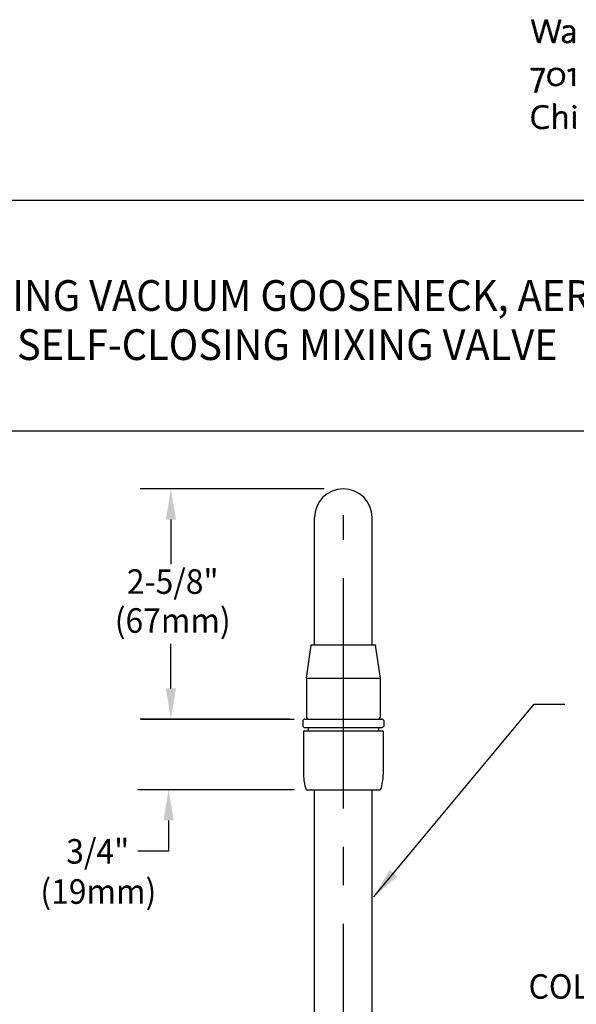
# Model space of a CAD drawing. Extents: x 2 to 29.1, y 1.4 to 36.2.
# Drawn here: x 15.1 to 21.4, y 24.2 to 35.4 of the extents above; entities that cross this region are included whole.
import ezdxf
from ezdxf.enums import TextEntityAlignment as Align

# ---------------------------------------------------------------- set-up
doc = ezdxf.new("R2010")
doc.units = 0
doc.header["$LTSCALE"] = 3.5
doc.header["$MEASUREMENT"] = 0
doc.linetypes.add('CENTER2', pattern=[1.125, 0.75, -0.125, 0.125, -0.125])
doc.layers.get('0').update_dxf_attribs({"linetype": 'CONTINUOUS'})
doc.layers.get('DEFPOINTS').update_dxf_attribs({"linetype": 'CONTINUOUS'})
for name, color, linetype in [('2', 2, 'CONTINUOUS'), ('4', 4, 'CONTINUOUS'), ('BORDER', 7, 'CONTINUOUS'), ('CENTER', 1, 'CENTER2'), ('DIM', 7, 'CONTINUOUS')]:
    doc.layers.add(name, color=color, linetype=linetype)
doc.styles.add('PLATE', font='ROMAND', dxfattribs={"width": 0.95})
doc.styles.add('ROMAND', font='romand', dxfattribs={"width": 0.95})
doc.styles.get("Standard").update_dxf_attribs({"font": 'simplex', "width": 0.8})
doc.dimstyles.new('DIMASZ', dxfattribs={"dimtxt": 0.08, "dimasz": 0.18, "dimexe": 0.18, "dimexo": 0.0625, "dimgap": 0.09, "dimtad": 0, "dimtih": 1, "dimtoh": 1, "dimdec": 3, "dimzin": 0, "dimdsep": 46, "dimtxsty": 'ROMAND', "dimcen": 0.09, "dimadec": 0, "dimazin": 0, "dimtfac": 1, "dimtdec": 3, "dimtofl": 0, "dimtmove": 2, "dimatfit": 3, "dimfxl": 0, "dimtolj": 1, "dimtzin": 0, "dimarcsym": 0})

# ---------------------------------------------------------------- blocks, each defined once
blk = doc.blocks.new('WTITLE')
at = {"color": 4}
for p, q in [((-2.3575, -0.3784), (-2.3565, -0.3774)), ((-2.3572, -0.3798), (-2.3547, -0.3774)), ((-2.3568, -0.3812), (-2.353, -0.3774)), ((-2.3564, -0.3826), (-2.3512, -0.3774)), ((-2.356, -0.384), (-2.35, -0.3779)), ((-2.3557, -0.3853), (-2.3496, -0.3793)), ((-2.3553, -0.3867), (-2.3492, -0.3807)), ((-2.3549, -0.3881), (-2.3489, -0.3821)), ((-2.3545, -0.3895), (-2.3485, -0.3835)), ((-2.3176, -0.3915), (-2.3044, -0.3783)), ((-2.3169, -0.389), (-2.3052, -0.3774)), ((-2.3162, -0.3866), (-2.307, -0.3774)), ((-2.3155, -0.3841), (-2.3088, -0.3774)), ((-2.3148, -0.3816), (-2.3105, -0.3774)), ((-2.3141, -0.3791), (-2.3123, -0.3774)), ((-2.3093, -0.385), (-2.304, -0.3796)), ((-2.309, -0.3864), (-2.3036, -0.381)), ((-2.3086, -0.3878), (-2.3032, -0.3824)), ((-2.3083, -0.3892), (-2.3028, -0.3837)), ((-2.2719, -0.3935), (-2.2624, -0.3841)), ((-2.2713, -0.3911), (-2.2618, -0.3816)), ((-2.2706, -0.3887), (-2.2612, -0.3792)), ((-2.27, -0.3863), (-2.261, -0.3774)), ((-2.2694, -0.3839), (-2.2628, -0.3774)), ((-2.2688, -0.3816), (-2.2646, -0.3774)), ((-2.2682, -0.3792), (-2.2664, -0.3774)), ((-2.3542, -0.3909), (-2.3481, -0.3849)), ((-2.3538, -0.3923), (-2.3478, -0.3863)), ((-2.3534, -0.3937), (-2.3474, -0.3877)), ((-2.353, -0.3951), (-2.347, -0.3891)), ((-2.3526, -0.3965), (-2.3466, -0.3905)), ((-2.3523, -0.3979), (-2.3463, -0.3919)), ((-2.3519, -0.3993), (-2.3459, -0.3933)), ((-2.3515, -0.4006), (-2.3455, -0.3947)), ((-2.3511, -0.402), (-2.3452, -0.3961)), ((-2.3508, -0.4034), (-2.3448, -0.3975)), ((-2.3504, -0.4048), (-2.3444, -0.3989)), ((-2.35, -0.4062), (-2.3441, -0.4003)), ((-2.3496, -0.4076), (-2.3437, -0.4017)), ((-2.3493, -0.409), (-2.3433, -0.4031)), ((-2.3489, -0.4104), (-2.3429, -0.4044)), ((-2.3485, -0.4118), (-2.3426, -0.4058)), ((-2.3481, -0.4132), (-2.3422, -0.4072)), ((-2.3477, -0.4146), (-2.3418, -0.4086)), ((-2.3474, -0.4159), (-2.3415, -0.41)), ((-2.347, -0.4173), (-2.3411, -0.4114)), ((-2.3466, -0.4187), (-2.3407, -0.4128)), ((-2.3462, -0.4201), (-2.3404, -0.4142)), ((-2.3459, -0.4215), (-2.34, -0.4156)), ((-2.3267, -0.4236), (-2.3175, -0.4144)), ((-2.326, -0.4211), (-2.3168, -0.4119)), ((-2.3253, -0.4187), (-2.3162, -0.4095)), ((-2.3246, -0.4162), (-2.3155, -0.407)), ((-2.3239, -0.4137), (-2.3148, -0.4046)), ((-2.3232, -0.4112), (-2.3141, -0.4021)), ((-2.3225, -0.4088), (-2.3134, -0.3996)), ((-2.3218, -0.4063), (-2.3127, -0.3972)), ((-2.3211, -0.4038), (-2.312, -0.3947)), ((-2.3204, -0.4014), (-2.3113, -0.3923)), ((-2.3197, -0.3989), (-2.3107, -0.3899)), ((-2.319, -0.3964), (-2.3102, -0.3876)), ((-2.3183, -0.394), (-2.3098, -0.3854)), ((-2.3079, -0.3906), (-2.3024, -0.3851)), ((-2.3076, -0.392), (-2.302, -0.3865)), ((-2.3072, -0.3934), (-2.3016, -0.3878)), ((-2.3068, -0.3948), (-2.3012, -0.3892)), ((-2.3064, -0.3962), (-2.3008, -0.3906)), ((-2.306, -0.3975), (-2.3004, -0.3919)), ((-2.3056, -0.3989), (-2.3, -0.3933)), ((-2.3052, -0.4003), (-2.2996, -0.3947)), ((-2.3048, -0.4016), (-2.2992, -0.396)), ((-2.3044, -0.403), (-2.2988, -0.3974)), ((-2.304, -0.4044), (-2.2984, -0.3988)), ((-2.3036, -0.4058), (-2.298, -0.4001)), ((-2.3032, -0.4071), (-2.2976, -0.4015)), ((-2.3028, -0.4085), (-2.2972, -0.4029)), ((-2.3024, -0.4099), (-2.2968, -0.4042)), ((-2.302, -0.4112), (-2.2964, -0.4056)), ((-2.3016, -0.4126), (-2.296, -0.407)), ((-2.3012, -0.414), (-2.2956, -0.4083)), ((-2.3008, -0.4153), (-2.2952, -0.4097)), ((-2.3004, -0.4167), (-2.2948, -0.4111)), ((-2.3, -0.4181), (-2.2944, -0.4124)), ((-2.2996, -0.4194), (-2.294, -0.4138)), ((-2.2992, -0.4208), (-2.2936, -0.4152)), ((-2.2988, -0.4222), (-2.2932, -0.4165)), ((-2.2799, -0.4245), (-2.2709, -0.4155)), ((-2.2793, -0.4221), (-2.2702, -0.413)), ((-2.2787, -0.4198), (-2.2696, -0.4106)), ((-2.2781, -0.4174), (-2.2689, -0.4082)), ((-2.2775, -0.415), (-2.2683, -0.4058)), ((-2.2768, -0.4126), (-2.2676, -0.4034)), ((-2.2762, -0.4102), (-2.267, -0.401)), ((-2.2756, -0.4078), (-2.2663, -0.3986)), ((-2.275, -0.4054), (-2.2657, -0.3961)), ((-2.2744, -0.403), (-2.265, -0.3937)), ((-2.2737, -0.4007), (-2.2644, -0.3913)), ((-2.2731, -0.3983), (-2.2637, -0.3889)), ((-2.2725, -0.3959), (-2.2631, -0.3865)), ((-2.2538, -0.402), (-2.2513, -0.3994)), ((-2.2536, -0.4035), (-2.2485, -0.3984)), ((-2.2535, -0.4051), (-2.2461, -0.3977)), ((-2.2533, -0.4067), (-2.2438, -0.3972)), ((-2.2499, -0.4051), (-2.2416, -0.3968)), ((-2.2469, -0.4039), (-2.2396, -0.3966)), ((-2.2444, -0.4031), (-2.2377, -0.3964)), ((-2.2421, -0.4026), (-2.2359, -0.3964)), ((-2.24, -0.4023), (-2.2341, -0.3964)), ((-2.2381, -0.4021), (-2.2324, -0.3964)), ((-2.2362, -0.402), (-2.2308, -0.3966)), ((-2.2345, -0.4021), (-2.2292, -0.3968)), ((-2.2329, -0.4023), (-2.2278, -0.3971)), ((-2.2314, -0.4025), (-2.2264, -0.3975)), ((-2.2301, -0.4029), (-2.2251, -0.3979)), ((-2.2288, -0.4035), (-2.2238, -0.3985)), ((-2.2277, -0.4041), (-2.2227, -0.3991)), ((-2.2271, -0.4265), (-2.216, -0.4154)), ((-2.2267, -0.4049), (-2.2217, -0.3998)), ((-2.2258, -0.4058), (-2.2207, -0.4007)), ((-2.2251, -0.4068), (-2.2198, -0.4015)), ((-2.2245, -0.408), (-2.2191, -0.4025)), ((-2.224, -0.4092), (-2.2184, -0.4036)), ((-2.2236, -0.4106), (-2.2178, -0.4048)), ((-2.2233, -0.4121), (-2.2172, -0.406)), ((-2.2232, -0.4137), (-2.2168, -0.4074)), ((-2.2231, -0.4154), (-2.2165, -0.4088)), ((-2.2231, -0.4172), (-2.2163, -0.4103)), ((-2.2231, -0.4189), (-2.2161, -0.412)), ((-2.2231, -0.4207), (-2.216, -0.4137)), ((-2.3455, -0.4229), (-2.3396, -0.417)), ((-2.3451, -0.4243), (-2.3392, -0.4184)), ((-2.3447, -0.4257), (-2.3389, -0.4198)), ((-2.3443, -0.4271), (-2.3385, -0.4212)), ((-2.344, -0.4285), (-2.3381, -0.4226)), ((-2.3436, -0.4299), (-2.3378, -0.424)), ((-2.3432, -0.4312), (-2.3374, -0.4254)), ((-2.3428, -0.4326), (-2.337, -0.4268)), ((-2.3425, -0.434), (-2.3366, -0.4282)), ((-2.3421, -0.4354), (-2.3363, -0.4296)), ((-2.3417, -0.4368), (-2.3359, -0.431)), ((-2.3413, -0.4382), (-2.3355, -0.4324)), ((-2.341, -0.4396), (-2.3352, -0.4338)), ((-2.3406, -0.441), (-2.3348, -0.4352)), ((-2.3402, -0.4424), (-2.3344, -0.4366)), ((-2.3398, -0.4438), (-2.3341, -0.438)), ((-2.3394, -0.4451), (-2.3338, -0.4395)), ((-2.3391, -0.4465), (-2.3334, -0.4409)), ((-2.3387, -0.4479), (-2.3331, -0.4424)), ((-2.3383, -0.4493), (-2.3328, -0.4438)), ((-2.3379, -0.4507), (-2.3325, -0.4453)), ((-2.3376, -0.4521), (-2.3245, -0.439)), ((-2.3364, -0.4527), (-2.3252, -0.4415)), ((-2.3347, -0.4527), (-2.3259, -0.4439)), ((-2.3329, -0.4527), (-2.3266, -0.4464)), ((-2.3322, -0.445), (-2.3238, -0.4366)), ((-2.3318, -0.4428), (-2.3231, -0.4341)), ((-2.3313, -0.4405), (-2.3224, -0.4316)), ((-2.3307, -0.4382), (-2.3217, -0.4292)), ((-2.3302, -0.4359), (-2.321, -0.4267)), ((-2.3295, -0.4335), (-2.3203, -0.4242)), ((-2.3288, -0.431), (-2.3196, -0.4218)), ((-2.3281, -0.4285), (-2.3189, -0.4193)), ((-2.3274, -0.4261), (-2.3182, -0.4169)), ((-2.2984, -0.4236), (-2.2928, -0.4179)), ((-2.298, -0.4249), (-2.2924, -0.4193)), ((-2.2976, -0.4263), (-2.292, -0.4206)), ((-2.2972, -0.4277), (-2.2916, -0.422)), ((-2.2968, -0.429), (-2.2912, -0.4234)), ((-2.2964, -0.4304), (-2.2908, -0.4247)), ((-2.296, -0.4318), (-2.2904, -0.4261)), ((-2.2956, -0.4331), (-2.29, -0.4275)), ((-2.2952, -0.4345), (-2.2896, -0.4288)), ((-2.2948, -0.4359), (-2.2892, -0.4302)), ((-2.2944, -0.4373), (-2.2888, -0.4316)), ((-2.294, -0.4386), (-2.2884, -0.4329)), ((-2.2936, -0.44), (-2.288, -0.4343)), ((-2.2932, -0.4414), (-2.2876, -0.4357)), ((-2.2928, -0.4427), (-2.2872, -0.4371)), ((-2.2924, -0.4441), (-2.2868, -0.4385)), ((-2.292, -0.4455), (-2.2865, -0.4399)), ((-2.2916, -0.4468), (-2.2861, -0.4413)), ((-2.2912, -0.4482), (-2.2858, -0.4428)), ((-2.2908, -0.4496), (-2.2855, -0.4442)), ((-2.2904, -0.4509), (-2.2852, -0.4457)), ((-2.29, -0.4523), (-2.2773, -0.4396)), ((-2.2887, -0.4527), (-2.278, -0.442)), ((-2.2869, -0.4527), (-2.2786, -0.4444)), ((-2.2852, -0.4527), (-2.2793, -0.4469)), ((-2.2851, -0.4456), (-2.2767, -0.4372)), ((-2.2847, -0.4434), (-2.2761, -0.4348)), ((-2.2842, -0.4412), (-2.2754, -0.4324)), ((-2.2837, -0.4389), (-2.2748, -0.43)), ((-2.2831, -0.4365), (-2.2741, -0.4275)), ((-2.2824, -0.4341), (-2.2735, -0.4251)), ((-2.2818, -0.4317), (-2.2728, -0.4227)), ((-2.2812, -0.4293), (-2.2722, -0.4203)), ((-2.2806, -0.4269), (-2.2715, -0.4179)), ((-2.2572, -0.4407), (-2.2394, -0.4228)), ((-2.2572, -0.4389), (-2.2418, -0.4235)), ((-2.2571, -0.4424), (-2.2479, -0.4332)), ((-2.2569, -0.4439), (-2.2498, -0.4369)), ((-2.2568, -0.4367), (-2.2446, -0.4246)), ((-2.2565, -0.4453), (-2.2501, -0.4389)), ((-2.256, -0.4465), (-2.25, -0.4405)), ((-2.2558, -0.4339), (-2.248, -0.4262)), ((-2.2553, -0.4477), (-2.2497, -0.442)), ((-2.2546, -0.4487), (-2.2492, -0.4432)), ((-2.2538, -0.4496), (-2.2485, -0.4443)), ((-2.2528, -0.4504), (-2.2477, -0.4453)), ((-2.2518, -0.4512), (-2.2467, -0.4461)), ((-2.2507, -0.4518), (-2.2456, -0.4467)), ((-2.2494, -0.4524), (-2.2443, -0.4473)), ((-2.2481, -0.4528), (-2.2429, -0.4476)), ((-2.2467, -0.4319), (-2.2371, -0.4223)), ((-2.2467, -0.4532), (-2.2413, -0.4478)), ((-2.2452, -0.4534), (-2.2396, -0.4478)), ((-2.2436, -0.4536), (-2.2375, -0.4475)), ((-2.2423, -0.4293), (-2.2349, -0.4219)), ((-2.2419, -0.4536), (-2.2351, -0.4468)), ((-2.24, -0.4535), (-2.2308, -0.4443)), ((-2.2395, -0.4283), (-2.2328, -0.4216)), ((-2.238, -0.4533), (-2.216, -0.4313)), ((-2.2371, -0.4277), (-2.2308, -0.4214)), ((-2.2356, -0.4527), (-2.216, -0.4331)), ((-2.2349, -0.4273), (-2.2289, -0.4212)), ((-2.2329, -0.427), (-2.227, -0.4211)), ((-2.2327, -0.4515), (-2.2231, -0.442)), ((-2.2309, -0.4267), (-2.2252, -0.4211)), ((-2.2289, -0.4266), (-2.2234, -0.421)), ((-2.2281, -0.4417), (-2.216, -0.4296)), ((-2.2252, -0.4264), (-2.216, -0.4172)), ((-2.2252, -0.437), (-2.216, -0.4278)), ((-2.2241, -0.4341), (-2.216, -0.426)), ((-2.2235, -0.4264), (-2.216, -0.419)), ((-2.2235, -0.4318), (-2.216, -0.4243)), ((-2.2232, -0.4297), (-2.216, -0.4225)), ((-2.2231, -0.4278), (-2.216, -0.4207)), ((-2.223, -0.4524), (-2.2159, -0.4454)), ((-2.2229, -0.447), (-2.216, -0.4402)), ((-2.2229, -0.4488), (-2.216, -0.4419)), ((-2.2229, -0.4506), (-2.216, -0.4436)), ((-2.2228, -0.4452), (-2.216, -0.4384)), ((-2.2226, -0.4432), (-2.216, -0.4366)), ((-2.2224, -0.4412), (-2.216, -0.4349)), ((-2.2215, -0.4527), (-2.2159, -0.4471)), ((-2.3311, -0.4527), (-2.3272, -0.4489)), ((-2.3294, -0.4527), (-2.3279, -0.4513)), ((-2.2834, -0.4527), (-2.2799, -0.4493)), ((-2.2816, -0.4527), (-2.2806, -0.4517)), ((-2.2198, -0.4527), (-2.2159, -0.4489)), ((-2.218, -0.4527), (-2.2159, -0.4506)), ((-2.2162, -0.4527), (-2.2158, -0.4523)), ((-2.3594, -0.5358), (-2.3586, -0.535)), ((-2.3594, -0.5376), (-2.3569, -0.535)), ((-2.3594, -0.5393), (-2.3551, -0.535)), ((-2.3594, -0.5411), (-2.3533, -0.535)), ((-2.3585, -0.5419), (-2.3515, -0.535)), ((-2.3567, -0.5419), (-2.3498, -0.535)), ((-2.3549, -0.5419), (-2.348, -0.535)), ((-2.3532, -0.5419), (-2.3462, -0.535)), ((-2.3514, -0.5419), (-2.3445, -0.535)), ((-2.3496, -0.5419), (-2.3427, -0.535)), ((-2.3479, -0.5419), (-2.3409, -0.535)), ((-2.3461, -0.5419), (-2.3392, -0.535)), ((-2.3443, -0.5419), (-2.3374, -0.535)), ((-2.3425, -0.5419), (-2.3356, -0.535)), ((-2.3408, -0.5419), (-2.3339, -0.535)), ((-2.339, -0.5419), (-2.3321, -0.535)), ((-2.3372, -0.5419), (-2.3303, -0.535)), ((-2.3354, -0.5419), (-2.3286, -0.535)), ((-2.3337, -0.5419), (-2.3268, -0.535)), ((-2.3319, -0.5419), (-2.325, -0.535)), ((-2.3301, -0.5419), (-2.3233, -0.535)), ((-2.3287, -0.5564), (-2.3158, -0.5435)), ((-2.3283, -0.5419), (-2.3215, -0.535)), ((-2.3275, -0.5534), (-2.3147, -0.5406)), ((-2.3265, -0.5418), (-2.3197, -0.535)), ((-2.3262, -0.5504), (-2.3147, -0.5389)), ((-2.3249, -0.5473), (-2.3147, -0.5371)), ((-2.3247, -0.5418), (-2.318, -0.535)), ((-2.3235, -0.5441), (-2.3147, -0.5353)), ((-2.3229, -0.5418), (-2.3162, -0.535)), ((-2.3042, -0.5584), (-2.2803, -0.5345)), ((-2.3037, -0.5562), (-2.2824, -0.5349)), ((-2.3031, -0.5537), (-2.2849, -0.5355)), ((-2.302, -0.5509), (-2.2877, -0.5366)), ((-2.3, -0.5471), (-2.2915, -0.5386)), ((-2.2866, -0.5426), (-2.2783, -0.5342)), ((-2.2834, -0.5411), (-2.2764, -0.5341)), ((-2.2809, -0.5404), (-2.2747, -0.5341)), ((-2.2788, -0.5401), (-2.273, -0.5342)), ((-2.2769, -0.54), (-2.2714, -0.5344)), ((-2.2752, -0.54), (-2.2698, -0.5346)), ((-2.2735, -0.5401), (-2.2683, -0.5349)), ((-2.272, -0.5403), (-2.2669, -0.5353)), ((-2.2705, -0.5406), (-2.2656, -0.5357)), ((-2.2692, -0.541), (-2.2643, -0.5361)), ((-2.2679, -0.5415), (-2.263, -0.5367)), ((-2.2667, -0.5421), (-2.2618, -0.5373)), ((-2.2656, -0.5427), (-2.2607, -0.5379)), ((-2.2645, -0.5434), (-2.2596, -0.5386)), ((-2.2635, -0.5442), (-2.2586, -0.5393)), ((-2.2626, -0.545), (-2.2576, -0.5401)), ((-2.2617, -0.5459), (-2.2567, -0.5409)), ((-2.2609, -0.5469), (-2.2558, -0.5418)), ((-2.2601, -0.5479), (-2.255, -0.5428)), ((-2.2595, -0.549), (-2.2542, -0.5438)), ((-2.2588, -0.5501), (-2.2535, -0.5448)), ((-2.2385, -0.5422), (-2.2369, -0.5406)), ((-2.2382, -0.5436), (-2.234, -0.5395)), ((-2.2378, -0.5451), (-2.2312, -0.5384)), ((-2.2375, -0.5465), (-2.2283, -0.5373)), ((-2.2366, -0.5474), (-2.2254, -0.5362)), ((-2.2335, -0.5461), (-2.2226, -0.5351)), ((-2.2304, -0.5447), (-2.2207, -0.535)), ((-2.2273, -0.5434), (-2.219, -0.535)), ((-2.2242, -0.5421), (-2.2172, -0.535)), ((-2.2237, -0.5433), (-2.2165, -0.5361)), ((-2.2237, -0.5451), (-2.2165, -0.5378)), ((-2.2237, -0.5469), (-2.2165, -0.5396)), ((-2.2237, -0.5486), (-2.2165, -0.5414)), ((-2.2237, -0.5504), (-2.2165, -0.5431)), ((-2.3398, -0.5869), (-2.3284, -0.5755)), ((-2.339, -0.5843), (-2.3274, -0.5728)), ((-2.3381, -0.5817), (-2.3265, -0.57)), ((-2.3372, -0.579), (-2.3255, -0.5673)), ((-2.3362, -0.5763), (-2.3244, -0.5645)), ((-2.3353, -0.5736), (-2.3233, -0.5616)), ((-2.3343, -0.5708), (-2.3222, -0.5587)), ((-2.3333, -0.568), (-2.321, -0.5558)), ((-2.3322, -0.5652), (-2.3198, -0.5528)), ((-2.3311, -0.5623), (-2.3185, -0.5497)), ((-2.3299, -0.5594), (-2.3172, -0.5466)), ((-2.3046, -0.5623), (-2.2958, -0.5535)), ((-2.3046, -0.5641), (-2.2966, -0.5561)), ((-2.3046, -0.5659), (-2.2971, -0.5583)), ((-2.3045, -0.5604), (-2.2942, -0.5501)), ((-2.3045, -0.5675), (-2.2973, -0.5604)), ((-2.3044, -0.5692), (-2.2975, -0.5623)), ((-2.3042, -0.5707), (-2.2975, -0.564)), ((-2.3039, -0.5722), (-2.2974, -0.5657)), ((-2.3036, -0.5737), (-2.2973, -0.5674)), ((-2.3032, -0.5751), (-2.2971, -0.569)), ((-2.3028, -0.5765), (-2.2968, -0.5705)), ((-2.3024, -0.5778), (-2.2965, -0.5719)), ((-2.3018, -0.579), (-2.2961, -0.5733)), ((-2.3013, -0.5802), (-2.2957, -0.5746)), ((-2.3007, -0.5814), (-2.2952, -0.5759)), ((-2.2734, -0.593), (-2.2492, -0.5688)), ((-2.2713, -0.5926), (-2.2496, -0.571)), ((-2.2689, -0.592), (-2.2503, -0.5734)), ((-2.2661, -0.591), (-2.2513, -0.5762)), ((-2.2596, -0.5774), (-2.2489, -0.5667)), ((-2.2583, -0.5513), (-2.2528, -0.5459)), ((-2.2578, -0.5739), (-2.2487, -0.5648)), ((-2.2577, -0.5526), (-2.2522, -0.547)), ((-2.2573, -0.5539), (-2.2516, -0.5482)), ((-2.2569, -0.5553), (-2.251, -0.5494)), ((-2.2569, -0.5712), (-2.2487, -0.563)), ((-2.2566, -0.5567), (-2.2505, -0.5507)), ((-2.2564, -0.5689), (-2.2487, -0.5612)), ((-2.2563, -0.5582), (-2.2501, -0.552)), ((-2.2561, -0.5598), (-2.2497, -0.5534)), ((-2.2561, -0.5669), (-2.2488, -0.5595)), ((-2.256, -0.5615), (-2.2494, -0.5549)), ((-2.256, -0.565), (-2.2489, -0.5579)), ((-2.2559, -0.5632), (-2.2491, -0.5564)), ((-2.2237, -0.5522), (-2.2165, -0.5449)), ((-2.2237, -0.5539), (-2.2165, -0.5467)), ((-2.2237, -0.5557), (-2.2165, -0.5484)), ((-2.2237, -0.5575), (-2.2165, -0.5502)), ((-2.2237, -0.5592), (-2.2165, -0.552)), ((-2.2237, -0.561), (-2.2165, -0.5537)), ((-2.2237, -0.5628), (-2.2165, -0.5555)), ((-2.2237, -0.5645), (-2.2165, -0.5573)), ((-2.2237, -0.5663), (-2.2165, -0.5591)), ((-2.2237, -0.5681), (-2.2165, -0.5608)), ((-2.2237, -0.5698), (-2.2165, -0.5626)), ((-2.2237, -0.5716), (-2.2165, -0.5644)), ((-2.2237, -0.5734), (-2.2165, -0.5661)), ((-2.2237, -0.5751), (-2.2165, -0.5679)), ((-2.2237, -0.5769), (-2.2165, -0.5697)), ((-2.2237, -0.5787), (-2.2165, -0.5714)), ((-2.2237, -0.5805), (-2.2165, -0.5732)), ((-2.2237, -0.5822), (-2.2165, -0.575)), ((-2.2237, -0.584), (-2.2165, -0.5767)), ((-2.3477, -0.6143), (-2.3368, -0.6034)), ((-2.3471, -0.6119), (-2.3362, -0.601)), ((-2.3464, -0.6095), (-2.3355, -0.5985)), ((-2.3462, -0.6146), (-2.3374, -0.6058)), ((-2.3458, -0.6071), (-2.3348, -0.5961)), ((-2.3451, -0.6046), (-2.3341, -0.5936)), ((-2.3444, -0.6022), (-2.3333, -0.5911)), ((-2.3444, -0.6146), (-2.3381, -0.6082)), ((-2.3437, -0.5997), (-2.3326, -0.5885)), ((-2.343, -0.5972), (-2.3318, -0.586)), ((-2.3422, -0.5946), (-2.331, -0.5834)), ((-2.3414, -0.5921), (-2.3301, -0.5808)), ((-2.3406, -0.5895), (-2.3293, -0.5782)), ((-2.3, -0.5825), (-2.2947, -0.5771)), ((-2.2993, -0.5835), (-2.294, -0.5783)), ((-2.2985, -0.5845), (-2.2934, -0.5794)), ((-2.2977, -0.5855), (-2.2926, -0.5804)), ((-2.2968, -0.5864), (-2.2918, -0.5814)), ((-2.2959, -0.5872), (-2.291, -0.5823)), ((-2.295, -0.588), (-2.2901, -0.5832)), ((-2.2939, -0.5888), (-2.2891, -0.5839)), ((-2.2929, -0.5895), (-2.288, -0.5847)), ((-2.2918, -0.5901), (-2.2869, -0.5853)), ((-2.2906, -0.5907), (-2.2857, -0.5859)), ((-2.2894, -0.5913), (-2.2844, -0.5864)), ((-2.2881, -0.5918), (-2.2831, -0.5868)), ((-2.2867, -0.5922), (-2.2817, -0.5871)), ((-2.2853, -0.5925), (-2.2801, -0.5873)), ((-2.2838, -0.5928), (-2.2785, -0.5875)), ((-2.2823, -0.5931), (-2.2768, -0.5875)), ((-2.2807, -0.5932), (-2.2749, -0.5874)), ((-2.279, -0.5933), (-2.2728, -0.5871)), ((-2.2773, -0.5933), (-2.2703, -0.5863)), ((-2.2754, -0.5932), (-2.2669, -0.5847)), ((-2.2625, -0.5891), (-2.2532, -0.5798)), ((-2.2237, -0.5858), (-2.2165, -0.5785)), ((-2.2237, -0.5875), (-2.2165, -0.5803)), ((-2.2237, -0.5893), (-2.2165, -0.582)), ((-2.2237, -0.5911), (-2.2165, -0.5838)), ((-2.2233, -0.5924), (-2.2165, -0.5856)), ((-2.2216, -0.5924), (-2.2165, -0.5873)), ((-2.2198, -0.5924), (-2.2165, -0.5891)), ((-2.218, -0.5924), (-2.2165, -0.5909)), ((-2.3427, -0.6146), (-2.3386, -0.6105)), ((-2.3409, -0.6146), (-2.3392, -0.6129)), ((-2.3554, -0.6839), (-2.3282, -0.6567)), ((-2.3549, -0.6816), (-2.3304, -0.6571)), ((-2.3542, -0.6791), (-2.3328, -0.6577)), ((-2.3532, -0.6763), (-2.3355, -0.6586)), ((-2.3516, -0.673), (-2.3386, -0.66)), ((-2.3484, -0.668), (-2.3435, -0.6631)), ((-2.3348, -0.665), (-2.3262, -0.6564)), ((-2.3317, -0.6637), (-2.3242, -0.6562)), ((-2.3292, -0.6629), (-2.3224, -0.6561)), ((-2.327, -0.6625), (-2.3206, -0.6561)), ((-2.325, -0.6622), (-2.3188, -0.6561)), ((-2.3231, -0.6621), (-2.3171, -0.6561)), ((-2.3213, -0.6621), (-2.3154, -0.6563)), ((-2.3196, -0.6621), (-2.3138, -0.6564)), ((-2.3179, -0.6622), (-2.3122, -0.6566)), ((-2.3162, -0.6624), (-2.3107, -0.6568)), ((-2.3146, -0.6625), (-2.3091, -0.657)), ((-2.3131, -0.6628), (-2.3076, -0.6573)), ((-2.3116, -0.663), (-2.3062, -0.6576)), ((-2.3101, -0.6633), (-2.3047, -0.6579)), ((-2.3087, -0.6636), (-2.3033, -0.6582)), ((-2.3072, -0.664), (-2.3027, -0.6594)), ((-2.3059, -0.6643), (-2.3029, -0.6614)), ((-2.3045, -0.6648), (-2.3031, -0.6634)), ((-2.2852, -0.6508), (-2.285, -0.6506)), ((-2.2852, -0.6525), (-2.2833, -0.6506)), ((-2.2852, -0.6543), (-2.2815, -0.6506)), ((-2.2852, -0.6561), (-2.2797, -0.6506)), ((-2.2852, -0.6578), (-2.2782, -0.6508)), ((-2.2852, -0.6596), (-2.2782, -0.6526)), ((-2.2852, -0.6614), (-2.2782, -0.6543)), ((-2.2852, -0.6631), (-2.2782, -0.6561)), ((-2.2852, -0.6649), (-2.2782, -0.6579)), ((-2.2852, -0.6667), (-2.2782, -0.6596)), ((-2.2852, -0.6684), (-2.2782, -0.6614)), ((-2.2852, -0.6702), (-2.2782, -0.6632)), ((-2.2852, -0.672), (-2.2782, -0.6649)), ((-2.2852, -0.6737), (-2.2782, -0.6667)), ((-2.2852, -0.6755), (-2.2782, -0.6685)), ((-2.2852, -0.6773), (-2.2782, -0.6702)), ((-2.2852, -0.679), (-2.2782, -0.672)), ((-2.2219, -0.6617), (-2.2162, -0.656)), ((-2.2218, -0.6599), (-2.218, -0.6561)), ((-2.2215, -0.6631), (-2.2148, -0.6564)), ((-2.2208, -0.6642), (-2.2137, -0.6571)), ((-2.2199, -0.665), (-2.2129, -0.658)), ((-2.2188, -0.6657), (-2.2122, -0.6591)), ((-2.2173, -0.666), (-2.2119, -0.6606)), ((-2.2153, -0.6658), (-2.2121, -0.6625)), ((-2.3566, -0.6938), (-2.3481, -0.6854)), ((-2.3566, -0.6956), (-2.3484, -0.6875)), ((-2.3566, -0.6974), (-2.3486, -0.6895)), ((-2.3565, -0.692), (-2.3476, -0.6831)), ((-2.3565, -0.6991), (-2.3488, -0.6914)), ((-2.3564, -0.7008), (-2.3489, -0.6932)), ((-2.3563, -0.6901), (-2.3469, -0.6807)), ((-2.3563, -0.7024), (-2.3489, -0.695)), ((-2.3561, -0.6881), (-2.346, -0.6779)), ((-2.3561, -0.704), (-2.3489, -0.6968)), ((-2.3559, -0.7055), (-2.3488, -0.6984)), ((-2.3558, -0.686), (-2.3444, -0.6746)), ((-2.3556, -0.707), (-2.3487, -0.7001)), ((-2.3553, -0.7085), (-2.3485, -0.7017)), ((-2.355, -0.7099), (-2.3483, -0.7033)), ((-2.3546, -0.7113), (-2.348, -0.7048)), ((-2.2852, -0.6808), (-2.2782, -0.6738)), ((-2.2852, -0.6826), (-2.2782, -0.6755)), ((-2.2852, -0.6985), (-2.2626, -0.6759)), ((-2.2852, -0.6967), (-2.2649, -0.6764)), ((-2.2852, -0.6843), (-2.2782, -0.6773)), ((-2.2852, -0.6861), (-2.2782, -0.6791)), ((-2.2852, -0.6879), (-2.2782, -0.6809)), ((-2.2852, -0.6896), (-2.2782, -0.6827)), ((-2.2852, -0.6914), (-2.2784, -0.6846)), ((-2.2852, -0.6932), (-2.2785, -0.6865)), ((-2.2852, -0.7003), (-2.2732, -0.6883)), ((-2.2852, -0.6949), (-2.2788, -0.6886)), ((-2.2852, -0.702), (-2.2756, -0.6924)), ((-2.2852, -0.7038), (-2.2766, -0.6952)), ((-2.2852, -0.7056), (-2.2773, -0.6977)), ((-2.2852, -0.7073), (-2.2777, -0.6999)), ((-2.2852, -0.7091), (-2.278, -0.7019)), ((-2.2852, -0.7109), (-2.2781, -0.7038)), ((-2.278, -0.6878), (-2.2676, -0.6774)), ((-2.275, -0.683), (-2.2722, -0.6802)), ((-2.269, -0.6841), (-2.2606, -0.6757)), ((-2.2653, -0.6822), (-2.2588, -0.6756)), ((-2.2629, -0.6815), (-2.2571, -0.6757)), ((-2.261, -0.6813), (-2.2554, -0.6758)), ((-2.2592, -0.6813), (-2.2539, -0.676)), ((-2.2576, -0.6815), (-2.2525, -0.6764)), ((-2.2562, -0.6818), (-2.2512, -0.6768)), ((-2.2549, -0.6823), (-2.2499, -0.6774)), ((-2.2537, -0.6829), (-2.2488, -0.678)), ((-2.2527, -0.6837), (-2.2477, -0.6787)), ((-2.2518, -0.6846), (-2.2468, -0.6795)), ((-2.2511, -0.6856), (-2.2459, -0.6804)), ((-2.2505, -0.6868), (-2.2451, -0.6814)), ((-2.25, -0.6881), (-2.2444, -0.6825)), ((-2.2496, -0.6894), (-2.2438, -0.6836)), ((-2.2493, -0.6909), (-2.2433, -0.6849)), ((-2.2492, -0.6925), (-2.2429, -0.6862)), ((-2.249, -0.6942), (-2.2425, -0.6876)), ((-2.249, -0.6959), (-2.2423, -0.6891)), ((-2.249, -0.6976), (-2.2421, -0.6907)), ((-2.249, -0.6994), (-2.242, -0.6924)), ((-2.249, -0.7012), (-2.242, -0.6942)), ((-2.249, -0.703), (-2.242, -0.6959)), ((-2.249, -0.7047), (-2.242, -0.6977)), ((-2.249, -0.7065), (-2.242, -0.6995)), ((-2.249, -0.7083), (-2.242, -0.7012)), ((-2.249, -0.71), (-2.242, -0.703)), ((-2.249, -0.7118), (-2.242, -0.7048)), ((-2.2205, -0.678), (-2.2191, -0.6766)), ((-2.2205, -0.6797), (-2.2174, -0.6766)), ((-2.2205, -0.6815), (-2.2156, -0.6766)), ((-2.2205, -0.6833), (-2.2138, -0.6766)), ((-2.2205, -0.685), (-2.2134, -0.678)), ((-2.2205, -0.6868), (-2.2134, -0.6798)), ((-2.2205, -0.6886), (-2.2134, -0.6815)), ((-2.2205, -0.6903), (-2.2134, -0.6833)), ((-2.2205, -0.6921), (-2.2134, -0.6851)), ((-2.2205, -0.6939), (-2.2134, -0.6868)), ((-2.2205, -0.6957), (-2.2134, -0.6886)), ((-2.2205, -0.6974), (-2.2134, -0.6904)), ((-2.2205, -0.6992), (-2.2134, -0.6921)), ((-2.2205, -0.701), (-2.2134, -0.6939)), ((-2.2205, -0.7027), (-2.2134, -0.6957)), ((-2.2205, -0.7045), (-2.2134, -0.6975)), ((-2.2205, -0.7063), (-2.2134, -0.6992)), ((-2.2205, -0.708), (-2.2134, -0.701)), ((-2.2205, -0.7098), (-2.2134, -0.7028)), ((-2.2205, -0.7116), (-2.2134, -0.7045)), ((-2.3541, -0.7126), (-2.3477, -0.7062)), ((-2.3537, -0.7139), (-2.3474, -0.7076)), ((-2.3532, -0.7152), (-2.347, -0.709)), ((-2.3526, -0.7164), (-2.3466, -0.7103)), ((-2.352, -0.7176), (-2.3461, -0.7116)), ((-2.3514, -0.7187), (-2.3455, -0.7129)), ((-2.3507, -0.7198), (-2.3449, -0.714)), ((-2.35, -0.7209), (-2.3443, -0.7152)), ((-2.3493, -0.7219), (-2.3436, -0.7163)), ((-2.3485, -0.7229), (-2.3429, -0.7173)), ((-2.3476, -0.7238), (-2.3421, -0.7183)), ((-2.3467, -0.7247), (-2.3413, -0.7192)), ((-2.3458, -0.7255), (-2.3404, -0.7201)), ((-2.3449, -0.7263), (-2.3395, -0.7209)), ((-2.3439, -0.7271), (-2.3385, -0.7217)), ((-2.3428, -0.7278), (-2.3374, -0.7224)), ((-2.3417, -0.7285), (-2.3363, -0.7231)), ((-2.3406, -0.7291), (-2.3352, -0.7237)), ((-2.3394, -0.7297), (-2.334, -0.7243)), ((-2.3382, -0.7303), (-2.3327, -0.7248)), ((-2.3369, -0.7308), (-2.3314, -0.7253)), ((-2.3356, -0.7312), (-2.3301, -0.7257)), ((-2.3342, -0.7316), (-2.3286, -0.726)), ((-2.3328, -0.732), (-2.3271, -0.7263)), ((-2.3314, -0.7323), (-2.3256, -0.7265)), ((-2.3299, -0.7325), (-2.324, -0.7267)), ((-2.3283, -0.7327), (-2.3223, -0.7267)), ((-2.3267, -0.7329), (-2.3205, -0.7268)), ((-2.325, -0.733), (-2.3187, -0.7267)), ((-2.3233, -0.733), (-2.3168, -0.7265)), ((-2.3215, -0.733), (-2.3147, -0.7263)), ((-2.3197, -0.7329), (-2.3126, -0.7259)), ((-2.3177, -0.7328), (-2.3103, -0.7253)), ((-2.3158, -0.7326), (-2.3078, -0.7246)), ((-2.3137, -0.7323), (-2.3051, -0.7236)), ((-2.3115, -0.7319), (-2.3023, -0.7226)), ((-2.3093, -0.7314), (-2.3021, -0.7242)), ((-2.3068, -0.7307), (-2.3019, -0.7258)), ((-2.3042, -0.7298), (-2.3017, -0.7274)), ((-2.2852, -0.7126), (-2.2782, -0.7056)), ((-2.2852, -0.7144), (-2.2782, -0.7074)), ((-2.2852, -0.7162), (-2.2782, -0.7091)), ((-2.2852, -0.7179), (-2.2782, -0.7109)), ((-2.2852, -0.7197), (-2.2782, -0.7127)), ((-2.2852, -0.7215), (-2.2782, -0.7144)), ((-2.2852, -0.7232), (-2.2782, -0.7162)), ((-2.2852, -0.725), (-2.2782, -0.718)), ((-2.2852, -0.7268), (-2.2782, -0.7197)), ((-2.2852, -0.7285), (-2.2782, -0.7215)), ((-2.2852, -0.7303), (-2.2782, -0.7233)), ((-2.2852, -0.7321), (-2.2782, -0.725)), ((-2.2835, -0.7321), (-2.2782, -0.7268)), ((-2.2817, -0.7321), (-2.2782, -0.7286)), ((-2.2799, -0.7321), (-2.2782, -0.7303)), ((-2.2782, -0.7321), (-2.2782, -0.7321)), ((-2.249, -0.7136), (-2.242, -0.7065)), ((-2.249, -0.7153), (-2.242, -0.7083)), ((-2.249, -0.7171), (-2.242, -0.7101)), ((-2.249, -0.7189), (-2.242, -0.7118)), ((-2.249, -0.7206), (-2.242, -0.7136)), ((-2.249, -0.7224), (-2.242, -0.7154)), ((-2.249, -0.7242), (-2.242, -0.7171)), ((-2.249, -0.7259), (-2.242, -0.7189)), ((-2.249, -0.7277), (-2.242, -0.7207)), ((-2.249, -0.7295), (-2.242, -0.7224)), ((-2.249, -0.7312), (-2.242, -0.7242)), ((-2.2481, -0.7321), (-2.242, -0.726)), ((-2.2464, -0.7321), (-2.242, -0.7277)), ((-2.2446, -0.7321), (-2.242, -0.7295)), ((-2.2428, -0.7321), (-2.242, -0.7313)), ((-2.2205, -0.7133), (-2.2134, -0.7063)), ((-2.2205, -0.7151), (-2.2134, -0.7081)), ((-2.2205, -0.7169), (-2.2134, -0.7098)), ((-2.2205, -0.7186), (-2.2134, -0.7116)), ((-2.2205, -0.7204), (-2.2134, -0.7134)), ((-2.2205, -0.7222), (-2.2134, -0.7151)), ((-2.2205, -0.7239), (-2.2134, -0.7169)), ((-2.2205, -0.7257), (-2.2134, -0.7187)), ((-2.2205, -0.7275), (-2.2134, -0.7204)), ((-2.2205, -0.7292), (-2.2134, -0.7222)), ((-2.2205, -0.731), (-2.2134, -0.724)), ((-2.2198, -0.7321), (-2.2134, -0.7257)), ((-2.2181, -0.7321), (-2.2134, -0.7275)), ((-2.2163, -0.7321), (-2.2134, -0.7293)), ((-2.2145, -0.7321), (-2.2134, -0.731))]:
    blk.add_line(p, q, dxfattribs=at)
for p, q in [((-7.7035, -0.9652), (-0.0785, -0.9652)), ((-7.7035, -1.7152), (-0.0785, -1.7152))]:
    blk.add_line(p, q)
at = {"style": 'PLATE', "width": 0.95}
for tag, p, height in [('PLATE1', (-7.7035, -1.1652), 0.14), ('DESC1', (-7.7035, -1.3252), 0.1), ('DESC1', (-7.7035, -1.4852), 0.1), ('DESC1', (-7.7035, -1.6452), 0.1), ('PLATE2', (-7.7035, -1.9152), 0.14), ('DESC2', (-7.7035, -2.0752), 0.1), ('DESC2', (-7.7035, -2.2352), 0.1), ('DESC2', (-7.7035, -2.3952), 0.1), ('DWG', (-6.606, -10.0602), 0.14), ('REV', (-2.391, -10.0584), 0.1)]:
    blk.add_attdef(tag, p, '', height=height, dxfattribs=at)

msp = doc.modelspace()

# ---------------------------------------------------------------- linework, layer by layer
at = {"color": 2}
for p, q in [((18.541, 30.086), (16.446, 30.086)), ((16.796, 29.736), (16.796, 29.228)), ((16.796, 27.811), (16.796, 28.318)), ((18.151, 27.461), (16.446, 27.461)), ((18.201, 26.657), (16.42, 26.657)), ((16.77, 26.307), (16.77, 25.957)), ((16.77, 25.957), (16.42, 25.957))]:
    msp.add_line(p, q, dxfattribs=at)
for p, q in [((18.432, 28.305), (18.432, 29.758)), ((19.088, 28.305), (19.088, 29.758)), ((18.339, 27.93), (18.395, 28.305)), ((19.125, 28.305), (18.395, 28.305)), ((19.181, 27.93), (19.125, 28.305)), ((18.339, 27.93), (19.181, 27.93)), ((18.339, 27.93), (18.339, 27.492)), ((19.181, 27.492), (19.181, 27.93)), ((18.299, 27.445), (18.315, 27.461)), ((18.299, 27.445), (18.299, 27.383)), ((18.315, 27.367), (18.299, 27.383)), ((18.315, 27.461), (19.205, 27.461)), ((18.37, 27.461), (19.15, 27.461)), ((19.221, 27.445), (19.205, 27.461)), ((19.205, 27.367), (19.221, 27.383)), ((19.221, 27.445), (19.221, 27.383)), ((18.305, 27.319), (18.305, 26.827)), ((18.315, 27.367), (19.205, 27.367)), ((18.361, 27.367), (18.361, 27.327)), ((19.159, 27.367), (19.159, 27.327)), ((19.215, 27.319), (19.215, 26.827)), ((18.432, 22.618), (18.432, 26.657)), ((19.088, 22.618), (19.088, 26.657))]:
    msp.add_line(p, q)
at = {"color": 2, "linetype": 'ByBlock'}
for p, q in [((16.796, 27.811), (16.796, 28.191)), ((16.796, 27.811), (16.796, 28.161)), ((16.796, 27.811), (16.796, 28.152)), ((18.099, 27.461), (16.446, 27.461)), ((16.459, 27.461), (18.201, 27.461)), ((16.459, 27.461), (17.146, 27.461))]:
    msp.add_line(p, q, dxfattribs=at)
at = {"color": 7}
msp.add_line((18.361, 27.327), (19.159, 27.327), dxfattribs=at)
for centre, radius, start, end in [((18.76, 29.758), 0.328, 0, 180), ((18.37, 27.492), 0.0312, 180, 270), ((19.15, 27.492), 0.0312, 270, 0)]:
    msp.add_arc(centre, radius, start, end)
at = {"color": 2}
for points in [[(16.738, 29.736), (16.854, 29.736), (16.796, 30.086)], [(16.738, 27.811), (16.854, 27.811), (16.796, 27.461)], [(16.712, 26.307), (16.829, 26.307), (16.77, 26.657)]]:
    msp.add_solid(points, dxfattribs=at)
at = {"color": 2, "linetype": 'ByBlock'}
msp.add_solid([(16.738, 27.811), (16.854, 27.811), (16.796, 27.461)], dxfattribs=at)
msp.add_solid([(16.738, 27.811), (16.854, 27.811), (16.796, 27.461)], dxfattribs=at)
msp.add_solid([(16.738, 27.811), (16.854, 27.811), (16.796, 27.461)], dxfattribs=at)
at = {"layer": '2'}
for p in [(18.395, 28.305), (19.125, 28.305), (18.339, 27.93), (18.317, 27.461), (19.17, 27.468), (19.203, 27.461)]:
    msp.add_point(p, dxfattribs=at)
at = {"layer": '4', "color": 7}
for p, q in [((18.313, 27.327), (19.207, 27.327)), ((18.341, 26.657), (19.179, 26.657))]:
    msp.add_line(p, q, dxfattribs=at)
at = {"layer": 'CENTER'}
msp.add_line((18.76, 6.756), (18.76, 29.787), dxfattribs=at)
at = {"layer": 'DEFPOINTS', "color": 0, "linetype": 'ByBlock'}
msp.add_point((16.796, 27.461), dxfattribs=at)
msp.add_point((16.796, 27.461), dxfattribs=at)
at = {"layer": 'DIM'}
for centre, radius, start, end in [((18.313, 27.319), 0.008, 90, 180), ((19.207, 27.319), 0.008, 0, 90), ((18.866, 26.839), 0.56, 181.1494, 198.2744), ((18.655, 26.839), 0.56, 341.7256, 358.8506), ((18.341, 26.665), 0.008, 198.2744, 270), ((19.179, 26.665), 0.008, 270, 341.7256)]:
    msp.add_arc(centre, radius, start, end, dxfattribs=at)

# ---------------------------------------------------------------- block references
at = {"layer": 'BORDER'}
ref = msp.add_blockref('WTITLE', (29.152, 36.751), dxfattribs=dict(at, xscale=3.5, yscale=3.5, zscale=3.5))
ref.add_attrib('DESC1', 'LABORATORY MIXING FAUCET, DECK MOUNTED, 6" RIGID/SWING VACUUM GOOSENECK, AERATOR, ', (2.19, 32.113), dxfattribs={"layer": '0', "height": 0.35, "style": 'PLATE', "width": 0.95})
ref.add_attrib('DESC1', 'WRIST BLADE HANDLES, FLOOR MOUNTED FOOT-OPERATED SELF-CLOSING MIXING VALVE', (2.19, 31.553), dxfattribs={"layer": '0', "height": 0.35, "style": 'PLATE', "width": 0.95})

# ---------------------------------------------------------------- texts
at = {"linetype": 'ByBlock', "style": 'ROMAND', "width": 0.95}
for s, p in [('2-5/8"', (16.817, 28.993)), ('(67mm)', (16.817, 28.549))]:
    msp.add_text(s, height=0.28, dxfattribs=at).set_placement(p, align=Align.MIDDLE)
for s, p in [('3/4"', (15.963, 25.955)), ('(19mm)', (15.97, 25.498))]:
    msp.add_text(s, height=0.28, dxfattribs=at).set_placement(p, align=Align.MIDDLE_CENTER)
at = {"layer": 'DIM', "style": 'ROMAND', "width": 0.95}
msp.add_text('COLORED PLASTIC', height=0.27946, dxfattribs=at).set_placement((20.869, 24.416), align=Align.MIDDLE_LEFT)

# ---------------------------------------------------------------- leaders
msp.add_leader([(19.107, 25.439), (20.931, 27.631), (21.281, 27.631)], dimstyle='DIMASZ', override={"dimscale": 3.5, "dimasz": 0.1, "dimexe": 0.1, "dimgap": 0.09, "dimtad": 0, "dimdec": 4, "dimtxsty": 'Standard', "dimclrd": 2, "dimclre": 2, "dimclrt": 256, "dimtdec": 4, "dimtmove": 0})

doc.saveas('drawing.dxf')
